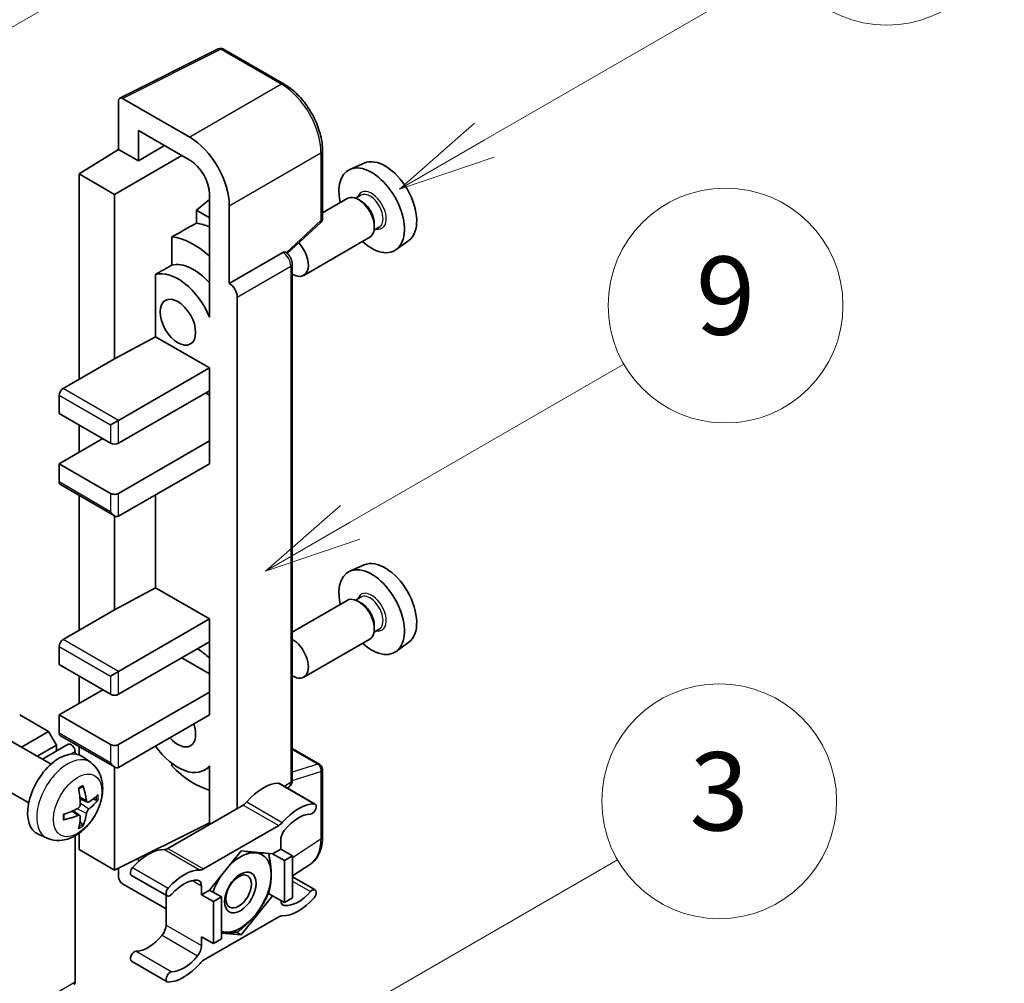
# Model space of a CAD drawing. Units: millimetres. Extents: x 19 to 9082, y 15 to 1139.
# Drawn here: x 536 to 636, y 788 to 886 of the extents above; entities that cross this region are included whole.
import ezdxf

# ---------------------------------------------------------------- set-up
doc = ezdxf.new("R2010")
doc.units = ezdxf.units.MM
for name, color, linetype, lineweight in [('Symbol (TK)', 100, 'Continuous', 18), ('Visible (ISO)', 7, 'Continuous', 35), ('Visible Narrow (ISO)', 7, 'Continuous', 25)]:
    doc.layers.add(name, color=color, linetype=linetype, lineweight=lineweight)
doc.styles.add('Note Text (TK2)', font='MS PGothic.ttf')

# ---------------------------------------------------------------- blocks, each defined once
blk = doc.blocks.new('バルーン3')
at = {"layer": 'Symbol (TK)', "color": 100}
for p, q in [((152.194, 212.98), (159.185, 217.017)), ((151.944, 213.413), (150.028, 211.73)), ((152.194, 212.98), (150.028, 211.73)), ((150.028, 211.73), (152.444, 212.547))]:
    blk.add_line(p, q, dxfattribs=at)
at = {"layer": 'Symbol (TK)'}
blk.add_circle((161.783, 218.517), 3, dxfattribs=at)
at = {"layer": 'Symbol (TK)', "color": 7, "insert": (161.783, 218.511), "char_height": 2, "attachment_point": 5, "style": 'Note Text (TK2)'}
blk.add_mtext('9', dxfattribs=at)
blk = doc.blocks.new('バルーン9')
at = {"layer": 'Symbol (TK)', "color": 100}
for p, q in [((146.059, 196.869), (159.023, 204.354)), ((145.809, 197.302), (143.894, 195.619)), ((146.059, 196.869), (143.894, 195.619)), ((143.894, 195.619), (146.309, 196.436))]:
    blk.add_line(p, q, dxfattribs=at)
at = {"layer": 'Symbol (TK)'}
blk.add_circle((161.621, 205.854), 3, dxfattribs=at)
at = {"layer": 'Symbol (TK)', "color": 7, "insert": (161.621, 205.848), "char_height": 2, "attachment_point": 5, "style": 'Note Text (TK2)'}
blk.add_mtext('3', dxfattribs=at)
blk = doc.blocks.new('バルーン10')
at = {"layer": 'Symbol (TK)', "color": 100}
for p, q in [((155.619, 222.74), (163.307, 227.179)), ((155.369, 223.174), (153.454, 221.49)), ((155.619, 222.74), (153.454, 221.49)), ((153.454, 221.49), (155.869, 222.307))]:
    blk.add_line(p, q, dxfattribs=at)
at = {"layer": 'Symbol (TK)'}
blk.add_circle((165.905, 228.679), 3, dxfattribs=at)
at = {"layer": 'Symbol (TK)', "color": 7, "insert": (165.905, 228.673), "char_height": 2, "attachment_point": 5, "style": 'Note Text (TK2)'}
blk.add_mtext('13', dxfattribs=at)
blk = doc.blocks.new('バルーン12')
at = {"layer": 'Symbol (TK)', "color": 100}
for p, q in [((140.96, 224.132), (150.446, 229.609)), ((140.71, 224.565), (138.795, 222.882)), ((140.96, 224.132), (138.795, 222.882)), ((138.795, 222.882), (141.21, 223.699))]:
    blk.add_line(p, q, dxfattribs=at)
at = {"layer": 'Symbol (TK)'}
blk.add_circle((153.044, 231.109), 3, dxfattribs=at)
at = {"layer": 'Symbol (TK)', "color": 7, "insert": (153.044, 231.091), "char_height": 2, "attachment_point": 5, "style": 'Note Text (TK2)'}
blk.add_mtext('2', dxfattribs=at)

msp = doc.modelspace()

# ---------------------------------------------------------------- linework, layer by layer
at = {"layer": 'Visible (ISO)'}
for p, q in [((546.0255, 878.3781), (556.0822, 883.4007)), ((562.8167, 879.8085), (556.6232, 883.3843)), ((553.1727, 874.3769), (546.3009, 878.3443)), ((545.8971, 878.1112), (545.8971, 873.1416)), ((547.9187, 871.9744), (547.9187, 875.0761)), ((547.9187, 875.0761), (553.1702, 872.0441)), ((547.9187, 871.9744), (550.6048, 873.5252)), ((541.8565, 870.6458), (545.8971, 873.1416)), ((545.4931, 868.5462), (552.3609, 872.5113)), ((545.8971, 873.1416), (547.9187, 871.9744)), ((566.7368, 866.1002), (566.7368, 873.0188)), ((570.9902, 871.7407), (569.5368, 871.0975)), ((545.4931, 868.5462), (541.8565, 870.6458)), ((541.8565, 870.6458), (541.8565, 849.6501)), ((545.4931, 851.7497), (545.4931, 868.5462)), ((555.1893, 868.5469), (555.1893, 857.3473)), ((570.6525, 868.453), (570.1186, 868.1447)), ((555.1893, 868.0264), (553.8565, 866.9278)), ((557.2108, 859.4481), (557.2108, 867.3826)), ((569.2727, 868.1182), (566.7368, 866.6541)), ((570.6984, 867.8417), (570.4155, 868.005)), ((555.1893, 866.1583), (553.8565, 866.9278)), ((553.8565, 866.9278), (553.8565, 865.5987)), ((563.1262, 862.5083), (566.5535, 865.6808)), ((572.0318, 865.5322), (572.0318, 865.2056)), ((572.5383, 865.1868), (572.0043, 864.8785)), ((551.3475, 864.2101), (551.3475, 861.3114)), ((571.5584, 864.1592), (564.8187, 860.268)), ((575.5543, 863.8354), (574.2706, 862.8984)), ((557.2108, 859.4481), (562.6838, 862.6079)), ((562.9559, 862.6281), (562.9459, 862.6338)), ((563.6454, 808.701), (563.6454, 861.4338)), ((549.6748, 860.3635), (549.6748, 854.0011)), ((557.2113, 859.4478), (557.2108, 859.4481)), ((555.1888, 857.3475), (555.1893, 857.3478)), ((555.1893, 857.3473), (555.1888, 857.3475)), ((555.1888, 857.3475), (555.1888, 856.0105)), ((558.019, 805.7926), (558.019, 858.049)), ((545.4931, 851.7497), (549.6748, 854.0011)), ((549.6748, 854.0011), (555.1905, 850.8166)), ((540.2403, 848.717), (545.4931, 851.7497)), ((545.8971, 845.451), (555.1905, 850.8166)), ((555.1905, 850.8166), (555.1905, 848.4837)), ((545.8971, 843.1182), (555.1905, 848.4837)), ((554.7865, 848.2504), (555.1888, 848.0181)), ((555.1888, 848.4827), (555.1888, 843.3525)), ((539.8362, 848.0172), (539.8362, 846.1509)), ((539.8362, 846.1509), (545.089, 843.1182)), ((545.089, 844.9845), (545.8971, 845.451)), ((541.8565, 844.9845), (541.8565, 842.185)), ((539.8362, 841.0186), (544.2809, 843.5847)), ((545.8971, 837.9859), (555.1905, 843.3515)), ((555.1888, 843.3525), (555.1905, 843.3515)), ((555.1905, 843.3515), (555.1905, 841.0186)), ((545.089, 837.9859), (539.8362, 841.0186)), ((539.8362, 841.0186), (539.8362, 839.1523)), ((545.8971, 835.6531), (555.1905, 841.0186)), ((539.9546, 838.8907), (545.4931, 835.6931)), ((541.8565, 837.7927), (541.8565, 823.9888)), ((549.6748, 837.8341), (549.6748, 828.3398)), ((545.4931, 826.0884), (545.4931, 835.6931)), ((570.9902, 830.6826), (569.5368, 830.0394)), ((545.4931, 826.0884), (549.6748, 828.3398)), ((549.6748, 828.3398), (555.1905, 825.1552)), ((569.2727, 827.0601), (563.6454, 823.8112)), ((570.6525, 827.3949), (570.1186, 827.0866)), ((540.2403, 823.0557), (545.4931, 826.0884)), ((570.6984, 826.7836), (570.4155, 826.9469)), ((545.8971, 819.7897), (555.1905, 825.1552)), ((555.1905, 825.1552), (555.1905, 822.8224)), ((572.5383, 824.1287), (572.0043, 823.8204)), ((572.0318, 824.4741), (572.0318, 824.1475)), ((571.5584, 823.1011), (564.8187, 819.2099)), ((539.8362, 822.3558), (539.8362, 820.4896)), ((545.8971, 817.4569), (555.1905, 822.8224)), ((555.1888, 822.8214), (555.1888, 817.6911)), ((575.5543, 822.7773), (574.2706, 821.8402)), ((552.3621, 821.1894), (555.1888, 819.5574)), ((539.8362, 820.4896), (545.089, 817.4569)), ((541.8565, 819.3231), (541.8565, 816.5237)), ((545.089, 819.3231), (545.8971, 819.7897)), ((539.8362, 815.3573), (544.2809, 817.9234)), ((545.8971, 812.3246), (555.1905, 817.6901)), ((555.1888, 817.6911), (555.1905, 817.6901)), ((555.1905, 817.6901), (555.1905, 815.3573)), ((538.7452, 813.6543), (535.7956, 815.3573)), ((545.089, 812.3246), (539.8362, 815.3573)), ((539.8362, 815.3573), (539.8362, 813.491)), ((545.8971, 809.9917), (555.1905, 815.3573)), ((535.9802, 812.0579), (538.7452, 813.6543)), ((539.5534, 812.2546), (538.7452, 813.6543)), ((539.9546, 813.2294), (545.4931, 810.0318)), ((538.9996, 810.3147), (534.8612, 812.704)), ((537.5964, 811.1248), (539.5534, 812.2546)), ((538.116, 810.8248), (540.7627, 812.3529)), ((539.5534, 811.6547), (539.5534, 812.2546)), ((541.8565, 812.1313), (541.8565, 811.2725)), ((541.4524, 811.358), (541.4524, 811.6247)), ((543.0586, 810.4784), (542.2589, 811.0621)), ((563.6454, 811.9111), (566.4511, 810.2912)), ((545.4931, 799.4939), (545.4931, 810.0318)), ((551.3475, 810.4007), (551.3475, 810.1339)), ((555.1888, 810.0211), (554.6723, 809.7229)), ((555.1888, 810.1653), (555.1888, 808.8283)), ((566.7368, 802.8778), (566.7368, 809.7964)), ((536.7139, 806.3557), (532.5755, 808.745)), ((555.1888, 808.8283), (555.1893, 808.828)), ((555.1893, 808.828), (555.1893, 804.1589)), ((562.3453, 808.3394), (565.9818, 806.2399)), ((563.1437, 807.8784), (563.2806, 807.9689)), ((542.7164, 806.4366), (541.9536, 806.7742)), ((543.2725, 806.74), (543.6333, 806.6522)), ((558.623, 806.1414), (550.9499, 801.7113)), ((541.9308, 805.0758), (541.257, 805.5677)), ((542.2025, 804.174), (541.9461, 804.4426)), ((545.4931, 799.4939), (555.1893, 804.3365)), ((554.5865, 799.6117), (562.2596, 804.0418)), ((538.6016, 802.7586), (537.6963, 803.1593)), ((541.4524, 788.063), (541.4524, 802.9975)), ((541.8565, 803.2546), (541.8565, 801.5935)), ((562.4636, 802.5434), (562.4636, 801.6401)), ((541.8565, 801.5935), (545.4931, 799.4939)), ((558.423, 801.4535), (555.2037, 797.4486)), ((561.6423, 801.166), (558.423, 801.4535)), ((562.4636, 801.6401), (561.6423, 801.166)), ((561.6423, 801.166), (562.8545, 800.4661)), ((562.4636, 801.6401), (563.6758, 800.9403)), ((562.8545, 800.4661), (563.6758, 800.9403)), ((563.6758, 800.9403), (563.6758, 796.6479)), ((547.9187, 800.357), (547.9187, 800.7053)), ((562.8545, 796.1737), (562.8545, 800.4661)), ((563.6758, 798.8937), (565.5043, 800.1022)), ((545.8971, 799.6957), (545.8971, 798.7938)), ((547.2277, 798.9514), (550.8642, 796.8519)), ((546.3009, 798.0944), (550.7459, 795.5281)), ((554.3824, 796.9745), (554.3824, 797.8777)), ((563.6758, 798.8017), (565.9818, 797.4703)), ((550.7459, 796.9202), (550.7459, 793.8784)), ((555.2037, 797.4486), (554.3824, 796.9745)), ((554.3824, 796.9745), (555.5946, 796.2746)), ((555.2037, 797.4486), (556.4159, 796.7488)), ((558.423, 792.8686), (561.6423, 796.8735)), ((561.2206, 797.117), (561.6423, 796.8735)), ((561.6423, 796.8735), (562.8545, 796.1737)), ((555.5946, 796.2746), (556.4159, 796.7488)), ((555.5946, 791.9822), (555.5946, 796.2746)), ((556.4159, 796.7488), (556.4159, 792.4563)), ((563.6758, 796.6479), (562.8545, 796.1737)), ((562.2596, 794.7104), (554.5865, 790.2803)), ((556.4159, 793.0479), (558.423, 792.8686)), ((557.9347, 793.1506), (558.423, 792.8686)), ((554.3824, 792.682), (555.5946, 791.9822)), ((554.3824, 791.7788), (554.3824, 792.682)), ((556.4159, 792.4563), (555.5946, 791.9822)), ((547.2277, 790.1819), (550.8642, 788.0823))]:
    msp.add_line(p, q, dxfattribs=at)
for centre, start, end in [((556.3375, 882.8895), 60, 116.538708), ((566.1653, 866.1002), 312.789481, 0), ((566.1653, 809.7964), 0, 60)]:
    msp.add_arc(centre, 0.5714, start, end, dxfattribs=at)
for centre, major_axis, ratio, start_param, end_param in [((546.3014, 877.8772), (-0.2861, 0.4955), 0.5766475, 5.49839613, 7.06797448), ((553.1678, 869.7112), (2.8571, -4.9487), 0.5780539, 0.78600715, 2.3555855), ((573.1308, 867.7064), (-2.2864, 3.9602), 0.57735027, 3.20349601, 6.22128195), ((553.1678, 869.7112), (1.4286, -2.4744), 0.5780539, 0.78600715, 2.3555855), ((571.757, 866.9132), (2.3714, -4.1074), 0.57735027, 5.21524242, 10.49272085), ((570.4155, 866.1387), (-1.1429, 1.9795), 0.57735027, 3.14159265, 6.28318531), ((570.6984, 866.302), (0.9429, -1.6331), 0.57735027, 0.78539816, 2.35619449), ((617.3422, 893.2318), (-179.599, -96.8078), 0.03019869, 5.05735747, 5.07233245), ((555.9986, 857.8151), (-4.2857, 7.4231), 0.57735027, 5.63172375, 5.85903195), ((553.5743, 856.4154), (4.2857, -7.4231), 0.57735027, 2.0864725, 2.73241428), ((563.6758, 862.2475), (1.1429, -1.9795), 0.57735027, 5.47896434, 8.23821578), ((562.6701, 862.1332), (-0.2712, -0.5032), 0.55686057, 3.12531633, 3.87580791), ((617.3422, 893.2318), (-113.7461, -61.3116), 0.03019869, 5.31498469, 5.33315467), ((553.5743, 856.4154), (-2.7143, 4.7013), 0.57735027, 5.06353528, 6.11665917), ((551.958, 855.4823), (-2.7143, 4.7013), 0.57735027, 4.49744439, 6.13482916), ((557.2103, 858.5147), (0.5714, -0.9897), 0.5780539, 0.78600715, 2.3555855), ((540.2403, 848.2504), (-0.2857, -0.4949), 0.57735027, 3.92699082, 5.49778714), ((545.4931, 843.3515), (0.5714, 0), 0.57735027, 3.92699082, 5.49778714), ((540.2403, 839.3856), (-0.2857, -0.4949), 0.57735027, 5.49778714, 6.28318531), ((545.4931, 838.2192), (-0.5714, 0), 0.57735027, 0.78539816, 2.35619449), ((545.4931, 836.3529), (-0.4041, 0.6999), 0.57735027, 1.57079633, 3.14159265), ((573.1308, 826.6483), (-2.2864, 3.9602), 0.57735027, 3.20349601, 6.22128195), ((571.757, 825.8551), (2.3714, -4.1074), 0.57735027, 5.21524242, 10.49272085), ((570.4155, 825.0806), (-1.1429, 1.9795), 0.57735027, 3.14159265, 6.28318531), ((570.6984, 825.2439), (0.9429, -1.6331), 0.57735027, 0.78539816, 2.35619449), ((540.2403, 822.5891), (-0.2857, -0.4949), 0.57735027, 3.92699082, 5.49778714), ((563.6758, 821.1894), (1.1429, -1.9795), 0.57735027, 5.47896434, 8.6582026), ((553.5743, 815.3573), (4.2857, -7.4231), 0.57735027, 2.08655682, 2.29157027), ((545.4931, 817.6901), (0.5714, 0), 0.57735027, 3.92699082, 5.49778714), ((551.958, 814.4242), (1.2857, -2.2269), 0.57735027, 5.03207624, 7.53429437), ((540.2403, 813.7243), (-0.2857, -0.4949), 0.57735027, 5.49778714, 6.28318531), ((541.0484, 811.858), (-0.2857, 0.4949), 0.57735027, 3.92699082, 6.28318531), ((545.4931, 812.5579), (-0.5714, 0), 0.57735027, 0.78539816, 2.35619449), ((551.958, 814.4242), (2.7143, -4.7013), 0.57735027, 4.86180895, 6.4981299), ((539.8362, 807.1923), (-2.2857, -3.959), 0.57735027, 3.0796893, 6.34508866), ((545.4931, 810.6916), (-0.4041, 0.6999), 0.57735027, 1.57079633, 3.14159265), ((553.5743, 815.3573), (-4.2857, 7.4231), 0.57735027, 1.9799747, 2.62591648), ((536.9856, 808.7011), (-4.4679, 5.9326), 0.59526289, 3.96282307, 4.20180736), ((560.6453, 803.6522), (2.5821, 4.4724), 0.57735027, 0.3348503, 1.25603492), ((562.0596, 807.8446), (0.2857, 0.4949), 0.57735027, 0, 0.3348503), ((537.2113, 808.8314), (2.9332, -6.8231), 0.55353421, 0.95931878, 1.19830308), ((537.0927, 808.6393), (-7.4236, -0.2184), 0.49462411, 2.44776077, 2.68674507), ((537.0927, 808.8999), (7.4226, -0.2509), 0.65417299, 5.62601221, 5.86499651), ((558.623, 807.0745), (-0.5714, -0.9897), 0.57735027, 0.78539816, 1.25603492), ((564.2819, 801.5527), (2.5821, 4.4724), 0.57735027, 0.3348503, 1.25603492), ((565.6961, 805.745), (0.2857, 0.4949), 0.57735027, 3.47644296, 6.61803561), ((537.1043, 808.646), (-7.3756, -0.8713), 0.55353421, 1.94328958, 2.18227387), ((537.1043, 808.9066), (7.3717, -0.903), 0.59526289, 5.2229706, 5.46195489), ((537.2113, 808.8448), (3.5227, -6.5382), 0.49462411, 0.45484759, 0.69383188), ((536.9856, 808.7145), (-3.9286, 6.3027), 0.65417299, 3.55978145, 3.79876575), ((564.2819, 801.5527), (2.0107, 3.4827), 0.57735027, 0.3348503, 1.30470435), ((562.2596, 804.975), (0.5714, 0.9897), 0.57735027, 3.92699082, 4.39762758), ((563.2717, 803.0099), (-0.5714, -0.9897), 0.57735027, 4.44629701, 5.49778714), ((548.9276, 796.887), (2.5821, 4.4724), 0.57735027, 0.3147614, 1.23594602), ((550.9499, 802.6444), (-0.5714, -0.9897), 0.57735027, 0.3147614, 0.78539816), ((558.3422, 797.2077), (2.2286, 3.86), 0.57735027, 0.26179939, 1.14412614), ((558.3422, 797.2077), (2.2286, 3.86), 0.57735027, 5.49778714, 6.54498469), ((547.5134, 799.4463), (-0.2857, -0.4949), 0.57735027, 4.37753868, 6.28318531), ((552.5641, 794.7874), (2.5821, 4.4724), 0.57735027, 0.3147614, 1.23594602), ((554.5865, 800.5449), (-0.5714, -0.9897), 0.57735027, 0.3147614, 0.78539816), ((558.3422, 797.2077), (-2.2286, -3.86), 0.57735027, 4.61546039, 5.02261486), ((558.3422, 797.2077), (2.2286, 3.86), 0.57735027, 4.45058959, 5.49778714), ((546.3014, 798.5609), (-0.2857, 0.4949), 0.5780539, 0.78600715, 2.3555855), ((552.5641, 794.7874), (2.0107, 3.4827), 0.57735027, 0.26609197, 1.23594602), ((553.5743, 797.4111), (0.5714, 0.9897), 0.57735027, 5.49778714, 6.54927728), ((551.1499, 797.3467), (-0.2857, -0.4949), 0.57735027, 4.37753868, 7.51913133), ((564.2819, 799.5348), (-2.0107, -3.4827), 0.57735027, 0.26609197, 1.23594602), ((565.6961, 796.9754), (0.2857, 0.4949), 0.57735027, 4.37753868, 7.51913133), ((563.2717, 796.9111), (-0.5714, -0.9897), 0.57735027, 5.54738288, 6.54927728), ((564.2819, 799.5348), (-2.5821, -4.4724), 0.57735027, 0.3147614, 1.23594602), ((558.3422, 797.2077), (-2.2286, -3.86), 0.57735027, 0.26179939, 1.30899694), ((549.9377, 793.4118), (-0.5714, -0.9897), 0.57735027, 1.30470435, 2.35619449), ((562.2596, 793.7773), (0.5714, 0.9897), 0.57735027, 0.3147614, 0.78539816), ((548.9276, 794.8691), (-2.0107, -3.4827), 0.57735027, 0.3348503, 1.30470435), ((558.3422, 797.2077), (-2.2286, -3.86), 0.57735027, 0.12781036, 0.26179939), ((547.5134, 790.6767), (0.2857, 0.4949), 0.57735027, 0.3348503, 3.14159265), ((553.5743, 791.3122), (0.5714, 0.9897), 0.57735027, 4.44629701, 5.49778714), ((552.5641, 792.7695), (-2.5821, -4.4724), 0.57735027, 0.3348503, 1.25603492), ((552.5641, 792.7695), (-2.0107, -3.4827), 0.57735027, 0.3348503, 1.30470435), ((554.5865, 789.3472), (-0.5714, -0.9897), 0.57735027, 3.92699082, 4.39762758), ((551.1499, 788.5772), (-0.2857, -0.4949), 0.57735027, 3.47644296, 6.61803561), ((541.0484, 788.2963), (0.2857, -0.4949), 0.57735027, 0, 0.78539816)]:
    msp.add_ellipse(centre, major_axis=major_axis, ratio=ratio, start_param=start_param, end_param=end_param, dxfattribs=at)
for centre, major_axis in [((551.958, 855.4823), (-1.2857, 2.2269)), ((558.3422, 797.2077), (-1.1428, -1.9794)), ((558.1654, 797.3098), (-0.9263, -1.6044))]:
    msp.add_ellipse(centre, major_axis=major_axis, ratio=0.57735027, dxfattribs=at)
for points, knots in [([(566.7368, 873.0188), (566.7368, 873.2645), (566.7201, 873.5168), (566.6549, 874.0299), (566.6064, 874.2906), (566.4794, 874.8154), (566.4009, 875.0795), (566.2159, 875.6056), (566.1095, 875.8677), (565.8711, 876.3842), (565.7392, 876.6387), (565.4528, 877.1347), (565.2984, 877.3761), (564.9703, 877.8408), (564.7966, 878.0641), (564.4334, 878.4873), (564.244, 878.6873), (563.853, 879.0597), (563.6514, 879.2321), (563.2397, 879.5451), (563.0295, 879.6857), (562.8167, 879.8085)], [-0.78478918, -0.78478918, -0.78478918, -0.78478918, -0.62783134, -0.62783134, -0.47087351, -0.47087351, -0.31391567, -0.31391567, -0.15695784, -0.15695784, 0, 0, 0.15695784, 0.15695784, 0.31391567, 0.31391567, 0.47087351, 0.47087351, 0.62783134, 0.62783134, 0.78478918, 0.78478918, 0.78478918, 0.78478918]), ([(563.6454, 861.4338), (563.6454, 861.5344), (563.6321, 861.6308), (563.5871, 861.8166), (563.5553, 861.9061), (563.4761, 862.0776), (563.4288, 862.1596), (563.3198, 862.3139), (563.2583, 862.3862), (563.1198, 862.518), (563.043, 862.5777), (562.9559, 862.6281)], [-0.78478918, -0.78478918, -0.78478918, -0.78478918, -0.47087351, -0.47087351, -0.15695784, -0.15695784, 0.15695784, 0.15695784, 0.47087351, 0.47087351, 0.78478918, 0.78478918, 0.78478918, 0.78478918]), ([(543.0586, 810.4784), (543.3166, 810.2901), (543.5358, 810.0585), (543.9015, 809.5295), (544.036, 809.2291), (544.2389, 808.5495), (544.2808, 808.1704), (544.2726, 807.3326), (544.1951, 806.8767), (543.9295, 805.9703), (543.7349, 805.5214), (543.2534, 804.6826), (542.9677, 804.2924), (542.3092, 803.5908), (541.9361, 803.2793), (541.1087, 802.7962), (540.656, 802.6148), (539.7712, 802.4988), (539.3649, 802.5145), (538.8416, 802.6626), (538.72, 802.7062), (538.6016, 802.7586)], [5.5596905, 5.5596905, 5.5596905, 5.5596905, 5.76465035, 5.76465035, 5.99724023, 5.99724023, 6.29459763, 6.29459763, 6.66985758, 6.66985758, 7.06428247, 7.06428247, 7.45411883, 7.45411883, 7.84838663, 7.84838663, 8.22269251, 8.22269251, 8.4943548, 8.4943548, 8.57747644, 8.57747644, 8.57747644, 8.57747644]), ([(541.8123, 807.7788), (541.8297, 807.7911), (541.8471, 807.8031), (541.8947, 807.8351), (541.925, 807.8545), (541.9854, 807.8913), (542.0155, 807.9087), (542.0756, 807.9415), (542.1056, 807.9568), (542.1651, 807.9856), (542.1947, 807.9989), (542.2241, 808.0112)], [4.599557922, 4.599557922, 4.599557922, 4.599557922, 4.630897721, 4.630897721, 4.685414191, 4.685414191, 4.739930661, 4.739930661, 4.794447131, 4.794447131, 4.848963601, 4.848963601, 4.848963601, 4.848963601]), ([(542.2501, 808.1224), (542.2549, 808.108), (542.258, 808.0923), (542.2592, 808.0654), (542.2568, 808.0502), (542.2475, 808.029), (542.2391, 808.0194), (542.2281, 808.0131), (542.2262, 808.0121), (542.2241, 808.0112)], [0.0145600729, 0.0145600729, 0.0145600729, 0.0145600729, 0.0187226824, 0.0187226824, 0.0234298311, 0.0234298311, 0.0280690561, 0.0280690561, 0.028985175, 0.028985175, 0.028985175, 0.028985175]), ([(563.2806, 807.9689), (563.3356, 808.0053), (563.3853, 808.0486), (563.4703, 808.1428), (563.5055, 808.1936), (563.5625, 808.2968), (563.5842, 808.3491), (563.617, 808.4526), (563.6281, 808.5037), (563.6423, 808.6039), (563.6454, 808.653), (563.6454, 808.701)], [0.03486413, 0.03486413, 0.03486413, 0.03486413, 0.184849139, 0.184849139, 0.334834148, 0.334834148, 0.484819157, 0.484819157, 0.634804167, 0.634804167, 0.784789176, 0.784789176, 0.784789176, 0.784789176]), ([(541.9877, 806.2439), (541.9892, 806.2021), (541.9834, 806.1545), (541.9562, 806.06), (541.9348, 806.0133), (541.8842, 805.9325), (541.8517, 805.8932), (541.7894, 805.8378), (541.7612, 805.8181), (541.7333, 805.8033)], [0, 0, 0, 0, 0.0125039067, 0.0125039067, 0.0250078135, 0.0250078135, 0.0375277995, 0.0375277995, 0.0466766392, 0.0466766392, 0.0466766392, 0.0466766392]), ([(542.8691, 806.4591), (542.8391, 806.4401), (542.8068, 806.428), (542.7461, 806.4244), (542.7178, 806.4328), (542.6721, 806.4647), (542.6516, 806.4904), (542.6264, 806.5479), (542.6189, 806.5761), (542.6147, 806.6059)], [0, 0, 0, 0, 0.0124997785, 0.0124997785, 0.0249995571, 0.0249995571, 0.0375236714, 0.0375236714, 0.0466766062, 0.0466766062, 0.0466766062, 0.0466766062]), ([(543.809, 806.6987), (543.802, 806.6891), (543.7912, 806.6793), (543.7673, 806.6642), (543.7495, 806.6567), (543.7166, 806.6484), (543.6958, 806.646), (543.6639, 806.6467), (543.6476, 806.6487), (543.6333, 806.6522)], [0.0145600729, 0.0145600729, 0.0145600729, 0.0145600729, 0.0187226824, 0.0187226824, 0.0234298311, 0.0234298311, 0.0280690561, 0.0280690561, 0.0318102328, 0.0318102328, 0.0318102328, 0.0318102328]), ([(540.321, 804.7149), (540.3169, 804.7465), (540.3137, 804.7788), (540.3088, 804.8447), (540.3071, 804.8784), (540.3055, 804.9468), (540.3055, 804.9816), (540.3071, 805.0523), (540.3088, 805.0882), (540.3126, 805.1455), (540.3143, 805.1665), (540.3163, 805.1877)], [3.005018033, 3.005018033, 3.005018033, 3.005018033, 3.059534503, 3.059534503, 3.114050973, 3.114050973, 3.168567443, 3.168567443, 3.223083913, 3.223083913, 3.254423712, 3.254423712, 3.254423712, 3.254423712]), ([(541.7333, 805.0793), (541.7702, 805.0942), (541.8086, 805.1028), (541.8767, 805.1021), (541.9065, 805.0929), (541.9512, 805.0615), (541.969, 805.0374), (541.9859, 804.9847), (541.9888, 804.9592), (541.9877, 804.9324)], [0, 0, 0, 0, 0.0124997785, 0.0124997785, 0.0249995571, 0.0249995571, 0.0375236714, 0.0375236714, 0.0466766062, 0.0466766062, 0.0466766062, 0.0466766062]), ([(542.6147, 805.2945), (542.6202, 805.3322), (542.632, 805.3764), (542.6666, 805.4665), (542.6896, 805.5124), (542.7391, 805.5937), (542.7689, 805.6346), (542.8229, 805.6949), (542.8465, 805.7172), (542.8691, 805.735)], [0, 0, 0, 0, 0.0125039067, 0.0125039067, 0.0250078135, 0.0250078135, 0.0375277995, 0.0375277995, 0.0466766392, 0.0466766392, 0.0466766392, 0.0466766392]), ([(540.3209, 804.7149), (540.3212, 804.7127), (540.3214, 804.7105), (540.3214, 804.6978), (540.3172, 804.6857), (540.3036, 804.6671), (540.2916, 804.6574), (540.2677, 804.6451), (540.2525, 804.6398), (540.2377, 804.6368)], [0.0455535579, 0.0455535579, 0.0455535579, 0.0455535579, 0.0464696768, 0.0464696768, 0.0511089018, 0.0511089018, 0.0558160505, 0.0558160505, 0.05997866, 0.05997866, 0.05997866, 0.05997866]), ([(542.2025, 804.174), (542.2126, 804.1634), (542.2226, 804.1502), (542.2391, 804.1229), (542.2475, 804.1038), (542.2568, 804.0712), (542.2592, 804.0519), (542.258, 804.0237), (542.2549, 804.0095), (542.2501, 803.9986)], [0.0427285001, 0.0427285001, 0.0427285001, 0.0427285001, 0.0464696768, 0.0464696768, 0.0511089018, 0.0511089018, 0.0558160505, 0.0558160505, 0.05997866, 0.05997866, 0.05997866, 0.05997866]), ([(565.5043, 800.1022), (565.6695, 800.2114), (565.8206, 800.3423), (566.0881, 800.6391), (566.2047, 800.8048), (566.4023, 801.1629), (566.4834, 801.3551), (566.6118, 801.76), (566.659, 801.9727), (566.7215, 802.4142), (566.7368, 802.643), (566.7368, 802.8778)], [0.03486413, 0.03486413, 0.03486413, 0.03486413, 0.184849139, 0.184849139, 0.334834148, 0.334834148, 0.484819157, 0.484819157, 0.634804167, 0.634804167, 0.784789176, 0.784789176, 0.784789176, 0.784789176])]:
    msp.add_open_spline(points, degree=3, knots=knots, dxfattribs=at)
for points, weights in [([(558.878, 801.4129), (559.463, 801.3099), (559.918, 801.2692)], [1.01800238819, 1.02327901516, 1]), ([(559.918, 801.2692), (560.373, 801.2286), (560.75, 801.2457)], [1, 1.02327901516, 1.01800238819]), ([(561.2314, 801.2027), (561.4939, 799.9712), (561.4939, 799.0274)], [1.00244138127, 1.03669215065, 1]), ([(561.4939, 799.0274), (561.4939, 798.0522), (561.2124, 797.0888)], [1, 1.0379548493, 1]), ([(561.2124, 797.0888), (560.6494, 795.8757), (559.918, 794.9659)], [1, 1.0379548493, 1]), ([(559.918, 794.9659), (559.1867, 794.0561), (558.0607, 793.168)], [1, 1.0379548493, 1]), ([(556.7664, 793.1463), (556.5986, 793.1612), (556.4159, 793.1843)], [1, 1.0084565982, 1.01314482137]), ([(558.0607, 793.168), (557.4977, 793.0809), (556.7664, 793.1463)], [1, 1.0379548493, 1])]:
    msp.add_rational_spline(points, weights, degree=2, dxfattribs=at)
at = {"layer": 'Visible Narrow (ISO)'}
for p, q in [((546.3009, 878.3443), (556.3516, 883.3639)), ((556.3516, 883.3639), (562.5451, 879.7881)), ((562.5451, 879.7881), (553.1727, 874.3769)), ((557.2108, 867.3826), (566.5833, 872.7938)), ((566.5833, 872.7938), (566.5833, 865.8752)), ((566.5833, 865.8752), (563.0271, 862.5834)), ((562.6842, 862.6076), (557.2113, 859.4478)), ((562.6838, 862.6079), (562.6842, 862.6076)), ((558.019, 858.049), (563.4919, 861.2088)), ((563.4919, 861.2088), (563.4919, 808.476)), ((545.8971, 845.451), (540.2403, 848.717)), ((539.8362, 848.0172), (545.089, 844.9845)), ((545.8971, 843.1182), (545.8971, 845.451)), ((545.089, 844.9845), (545.089, 843.1182)), ((545.089, 836.1196), (539.8362, 839.1523)), ((545.089, 837.9859), (545.089, 836.1196)), ((545.8971, 835.6531), (545.8971, 837.9859)), ((545.8971, 819.7897), (540.2403, 823.0557)), ((539.8362, 822.3558), (545.089, 819.3231)), ((545.089, 819.3231), (545.089, 817.4569)), ((545.8971, 817.4569), (545.8971, 819.7897)), ((545.089, 810.4583), (539.8362, 813.491)), ((545.089, 812.3246), (545.089, 810.4583)), ((545.8971, 809.9917), (545.8971, 812.3246)), ((540.9611, 811.341), (541.4524, 811.6247)), ((563.6454, 811.819), (566.2656, 810.3062)), ((566.2656, 810.3062), (563.6454, 809.4872)), ((563.6443, 808.6527), (566.5833, 809.5714)), ((566.5833, 809.5714), (566.5833, 802.6528)), ((562.2355, 808.3662), (565.8721, 806.2666)), ((563.4919, 808.476), (562.8469, 808.0498)), ((542.6147, 806.6059), (541.938, 806.9306)), ((542.8691, 805.735), (541.9842, 806.3302)), ((558.623, 806.1414), (562.2596, 804.0418)), ((558.9895, 806.4544), (562.626, 804.3548)), ((541.7333, 805.0793), (541.1138, 805.503)), ((542.6147, 805.2945), (541.6568, 805.7632)), ((566.5833, 802.6528), (563.6758, 800.7312)), ((550.5835, 801.6012), (554.22, 799.5016)), ((550.9499, 801.7113), (554.5865, 799.6117)), ((547.3374, 799.7647), (550.974, 797.6652)), ((553.4462, 798.4182), (554.3824, 797.8777)), ((563.6758, 798.3587), (565.5202, 797.2938)), ((562.5702, 796.0429), (562.8707, 795.8694)), ((550.7459, 793.8784), (554.3824, 791.7788)), ((550.3388, 792.8332), (553.9753, 790.7337)), ((547.6893, 791.1983), (551.3259, 789.0988)), ((381.8483, 695.9155), (541.4524, 788.063))]:
    msp.add_line(p, q, dxfattribs=at)
for centre, major_axis, ratio, start_param, end_param in [((556.3375, 882.8895), (-0.2553, 0.5112), 0.5766475, 5.53326026, 6.28318531), ((556.3375, 882.8895), (0.2857, 0.4949), 0.57735027, 0, 0.75049158), ((562.531, 879.3137), (0.2857, 0.4949), 0.57735027, 0, 0.75049158), ((562.5266, 875.1145), (2.8571, -4.9487), 0.58194065, 0.78600715, 2.3555855), ((566.1653, 873.0188), (0.5714, 0), 0.57735027, 5.53269373, 6.28318531), ((571.757, 866.9132), (1.0571, -1.831), 0.57735027, 5.81390035, 9.89406292), ((571.5954, 866.8199), (-0.9429, 1.6331), 0.57735027, 3.14159265, 6.28318531), ((566.1653, 866.1002), (0.3882, -0.4193), 0.43528024, 0, 0.66685618), ((566.1653, 866.1002), (0.5714, 0), 0.57735027, 5.53269373, 6.28318531), ((562.6701, 862.1332), (0.2857, 0.4949), 0.57735027, 0, 0.75049158), ((562.6696, 861.6666), (0.5714, -0.9897), 0.59748767, 0.78600715, 2.3555855), ((563.074, 861.4338), (0.5714, 0), 0.57735027, 5.53269373, 6.28318531), ((571.757, 825.8551), (1.0571, -1.831), 0.57735027, 5.81390035, 9.89406292), ((571.5954, 825.7618), (-0.9429, 1.6331), 0.57735027, 3.14159265, 6.28318531), ((540.692, 806.6983), (2.2328, 3.8673), 0.57735027, 6.22128195, 9.48668132), ((566.1653, 809.7964), (0.2857, 0.4949), 0.57735027, 0, 0.53459435), ((566.1653, 809.7964), (0.1705, -0.5454), 0.72169311, 0.93474524, 2.49688001), ((566.1653, 809.7964), (0.5714, 0), 0.57735027, 5.53269373, 6.28318531), ((542.0234, 805.9296), (-1.2728, -2.2045), 0.57735027, 3.80068814, 4.05329349), ((562.6696, 808.935), (0.6012, -0.9723), 0.57699899, 0.01744269, 0.76736774), ((563.074, 808.701), (0.5714, 0), 0.57735027, 5.53269373, 6.28318531), ((541.9737, 805.9582), (-1.1847, -2.0519), 0.57735027, 2.21917009, 2.42536283), ((542.0234, 805.9296), (1.2728, 2.2045), 0.57735027, 5.37148447, 5.62408982), ((542.0234, 805.9296), (-1.2728, -2.2045), 0.57735027, 5.37148447, 5.62408982), ((542.0234, 805.9296), (1.2728, 2.2045), 0.57735027, 3.80068814, 4.05329349), ((541.9737, 805.9582), (-1.1847, -2.0519), 0.57735027, 0.71622982, 0.92242257), ((566.1653, 802.8778), (0.5714, 0), 0.57735027, 5.53269373, 6.28318531), ((562.5266, 804.9837), (2.8898, -4.9363), 0.57677384, 0.03138662, 0.78131167)]:
    msp.add_ellipse(centre, major_axis=major_axis, ratio=ratio, start_param=start_param, end_param=end_param, dxfattribs=at)
msp.add_ellipse((541.7191, 806.1052), major_axis=(-1.7536, -3.0374), ratio=0.57735027, dxfattribs=at)

# ---------------------------------------------------------------- block references
at = {"layer": 'Symbol (TK)', "xscale": 4, "yscale": 4, "zscale": 4}
for name in ['バルーン12', 'バルーン10', 'バルーン3', 'バルーン9']:
    msp.add_blockref(name, (-39.2132, -16.8844), dxfattribs=at)

doc.saveas('drawing.dxf')
